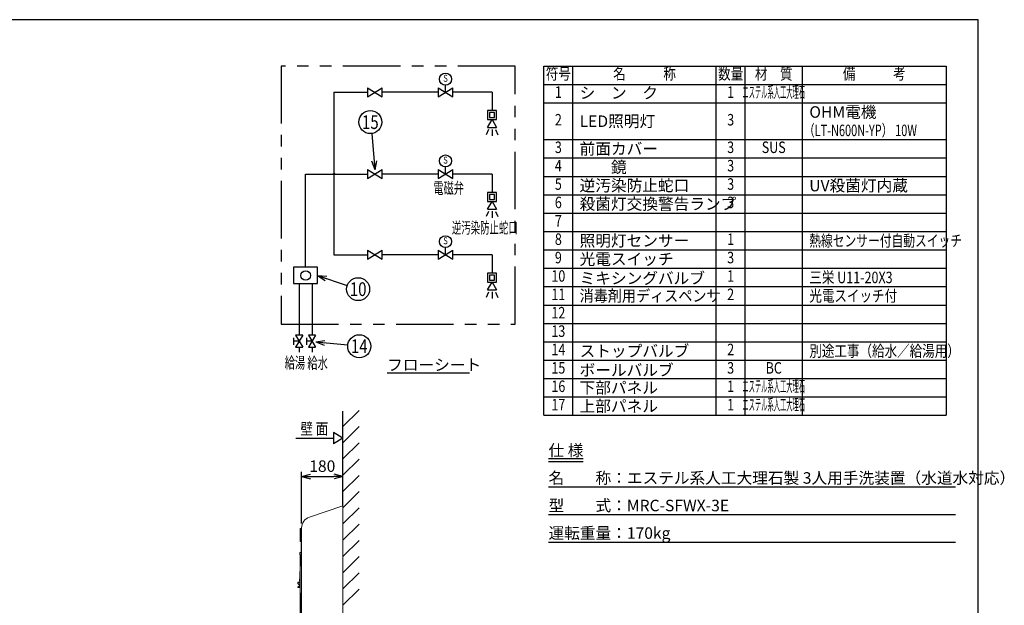
# Model space of a CAD drawing. Extents: x 0 to 7923, y 0 to 5446.
# Drawn here: x 3637 to 7923, y 2898 to 5446 of the extents above; entities that cross this region are included whole.
import ezdxf
from ezdxf.enums import TextEntityAlignment as Align

# ---------------------------------------------------------------- set-up
doc = ezdxf.new("R2010")
doc.units = 0
doc.header["$LTSCALE"] = 200
doc.header["$MEASUREMENT"] = 0
doc.linetypes.add('PHANTOM', pattern=[2.5, 1.25, -0.25, 0.25, -0.25, 0.25, -0.25])
doc.layers.get('0').update_dxf_attribs({"linetype": 'CONTINUOUS'})
doc.layers.get('DEFPOINTS').update_dxf_attribs({"linetype": 'CONTINUOUS'})
doc.layers.add('壁', color=7, linetype='CONTINUOUS')
doc.styles.get("Standard").update_dxf_attribs({"font": 'simplex.shx', "width": 0.8, "bigfont": 'extfont.shx'})
doc.dimstyles.new('YA', dxfattribs={"dimscale": 20, "dimtxt": 2.5, "dimasz": 2, "dimexe": 1, "dimexo": 1, "dimgap": 1, "dimtad": 1, "dimdsep": 46, "dimtxsty": 'Standard', "dimblk1": 'YA', "dimblk2": 'YA', "dimsah": 1, "dimcen": -1, "dimclrd": 2, "dimclre": 2, "dimclrt": 2, "dimadec": 0, "dimazin": 0, "dimtfac": 0.5, "dimtix": 1, "dimtmove": 2, "dimatfit": 3, "dimldrblk": 'YA', "dimfxl": 1, "dimtvp": 0.833333, "dimtolj": 1, "dimarcsym": 0})

# ---------------------------------------------------------------- blocks, each defined once
blk = doc.blocks.new('YA')
at = {"color": 2}
for q in [(-1, 0), (-0.97, 0.26), (-0.97, -0.26)]:
    blk.add_line((0, 0), q, dxfattribs=at)
blk = doc.blocks.new('A$Ce9e7c52c')
at = {"color": 3, "linetype": 'Continuous', "lineweight": 0}
for p, q in [((643.6, 2031.5), (789.4, 2080)), ((789.4, 0), (789.4, 2080)), ((609.4, 969.5), (609.4, 1984.1)), ((591.6, 942.1), (440.6, 875)), ((189.4, 490.1), (1.9, 827.7)), ((323.1, 850), (15, 850)), ((789.4, 490.1), (189.4, 490.1)), ((194.4, 490.1), (194.4, 49.1)), ((194.4, 49.1), (239.4, 49.1)), ((239.4, 0), (239.4, 49.1)), ((239.4, 0), (789.4, 0))]:
    blk.add_line(p, q, dxfattribs=at)
for centre, radius, start, end in [((659.4, 1984.1), 50, 108.4, 180), ((323, 1139.3), 289.3, 270.0147, 293.9945), ((15, 835), 15, 90, 209.0546)]:
    blk.add_arc(centre, radius, start, end, dxfattribs=at)
blk.add_ellipse((579.4, 969.5), major_axis=(0, 30), ratio=0.999926, start_param=3.559803, end_param=4.712389, dxfattribs=at)
for points, knots in [([(609.4, 968.3), (609.4, 968.5), (609.4, 968.7), (609.4, 968.9), (609.4, 968.9)], [0, 0, 0, 0, 0.942352, 1, 1, 1, 1]), ([(609.4, 968.9), (609.4, 968.9), (609.4, 968.5), (609.4, 968.1), (609.4, 967.8)], [0, 0, 0, 0, 0.041242, 1, 1, 1, 1])]:
    blk.add_open_spline(points, degree=3, knots=knots, dxfattribs=at)
blk = doc.blocks.new('*D49')
at = {"color": 2, "lineweight": -2, "transparency": 16777216}
for p, q in [((4864.5, 3254.5), (4864.5, 3478.7)), ((4904.5, 3458.7), (5004.5, 3458.7))]:
    blk.add_line(p, q, dxfattribs=at)
at = {"layer": 'DEFPOINTS', "color": 0, "transparency": 16777216}
for p in [(5044.5, 3458.7), (5044.5, 3458.7), (4864.5, 3234.5)]:
    blk.add_point(p, dxfattribs=at)
at = {"color": 2, "lineweight": -2, "transparency": 16777216, "xscale": 40, "yscale": 40, "zscale": 40, "rotation": 180}
blk.add_blockref('YA', (4864.5, 3458.7), dxfattribs=at)
at = {"color": 2, "lineweight": -2, "transparency": 16777216, "xscale": 40, "yscale": 40, "zscale": 40}
blk.add_blockref('YA', (5044.5, 3458.7), dxfattribs=at)
at = {"color": 2, "transparency": 16777216, "insert": (4954.5, 3503.7), "char_height": 50, "attachment_point": 5}
blk.add_mtext('\\A1;180', dxfattribs=at)
blk = doc.blocks.new('A$Cb08509d0')
at = {"color": 3, "linetype": 'Continuous', "lineweight": 0}
for p, q in [((0, 1.7), (0, 58.7)), ((0, 58.7), (1.2, 58.7)), ((1.2, 58.7), (6.7, 58.7)), ((1.2, 1.7), (1.2, 58.7)), ((1.2, 1.7), (0, 1.7)), ((0, 1.7), (0, 1.7)), ((1.2, 1.7), (1.2, 0)), ((6.7, 0), (1.2, 0))]:
    blk.add_line(p, q, dxfattribs=at)
blk = doc.blocks.new('A$C51f6ff69')
at = {"color": 4, "linetype": 'Continuous', "lineweight": 0}
for p, q in [((0, 650.4), (0, 640.4)), ((0, 650.4), (6.8, 650.4)), ((0, 640.4), (6.8, 640.4)), ((1.8, 581.9), (1.8, 640.4)), ((4.8, 593.2), (4.8, 640.4)), ((1.8, 98.4), (1.8, 484.7)), ((4.8, 98.4), (4.8, 473.4)), ((0, 98.4), (0, 88.4)), ((6.8, 98.4), (0, 98.4)), ((0, 88.4), (6.8, 88.4))]:
    blk.add_line(p, q, dxfattribs=at)
at = {"color": 4, "linetype": 'Continuous', "lineweight": 0, "ltscale": 0.2}
for p, q in [((0, 545.3), (0, 567.4)), ((0.5, 567.9), (1.5, 567.9)), ((1.5, 491.4), (1.5, 575.2)), ((-7.5, 520.9), (-7.5, 519.6)), ((-7.5, 518.9), (-7.5, 513.9)), ((1.5, 519.4), (-7.3, 519.4)), ((-7.3, 519.1), (1.5, 519.1)), ((-7, 521.4), (1, 521.4)), ((-0.4, 527.4), (-0.4, 536)), ((-0.2, 521.4), (-0.2, 544.2)), ((0.8, 521.5), (0.1, 521.5)), ((0.3, 544.7), (0.8, 544.7)), ((1.5, 544.8), (0.5, 544.8)), ((0.8, 521.4), (0.8, 544.7)), ((1, 543.9), (0.8, 543.7)), ((0.8, 522.4), (1, 522.2)), ((1, 544.7), (1.5, 544.7)), ((1, 521.4), (1, 544.7)), ((1.3, 544.8), (1.2, 544.8)), ((1.4, 544.7), (1.3, 544.8)), ((1.5, 544.7), (1.4, 544.7)), ((1.4, 544.7), (1.4, 544.7)), ((1.5, 544.7), (1.5, 544.7)), ((1.5, 544.7), (1.5, 544.7)), ((-7.5, 501.8), (-7.5, 499.2)), ((-7.1, 502.3), (-7.4, 502)), ((0, 513.6), (-7.2, 513.6)), ((1.5, 498.7), (-7, 498.7)), ((0, 502.4), (-6.9, 502.4)), ((-6.9, 502.4), (-6.9, 502.4)), ((-3.7, 513.6), (-3.3, 509.3)), ((-1.6, 504.9), (-3.7, 502.4)), ((-2, 509.3), (-3.3, 509.3)), ((-3.3, 509.3), (-1.6, 504.9)), ((-2.1, 513.6), (-2, 509.3)), ((-2, 509.3), (0, 505.2)), ((0, 504.7), (-2, 502.4)), ((-1.6, 504.9), (0, 504.9)), ((0, 502.4), (0, 513.6))]:
    blk.add_line(p, q, dxfattribs=at)
at = {"color": 3, "linetype": 'Continuous', "lineweight": 0}
blk.add_line((8.3, 353.4), (8.3, 142.4), dxfattribs=at)
at = {"color": 3, "lineweight": 0}
blk.add_lwpolyline([(6.8, 474), (6.8, 0), (8.3, 0), (8.3, 691), (6.8, 691), (6.8, 592.6)], dxfattribs=at)
at = {"color": 4, "linetype": 'Continuous', "lineweight": 0, "ltscale": 0.2}
for centre, radius, start, end in [((0.5, 567.4), 0.5, 90, 180), ((76.5, 575.2), 75, 166.5051, 180), ((4.3, 592.6), 0.75, 73.2223, 166.5051), ((10.3, 612.4), 20, 253.2223, 259.3689), ((8, 594.2), 2.04, 225.7208, 277.8142), ((-7, 520.9), 0.5, 90, 180), ((-7.3, 519.6), 0.2, 180, 270), ((-7.3, 518.9), 0.2, 90, 180), ((-0.2, 536), 0.2, 90, 180), ((-0.2, 527.4), 0.2, 180, 270), ((0.3, 544.2), 0.5, 90, 180), ((0.1, 521.8), 0.3, 180, 270), ((0.5, 545.3), 0.5, 180, 270), ((-7.2, 513.9), 0.3, 180, 270), ((-7.2, 501.8), 0.3, 135, 180), ((-7, 499.2), 0.5, 180, 270), ((-6.9, 502.1), 0.3, 90, 135), ((76.5, 491.4), 75, 180, 193.4949), ((4.3, 474.1), 0.75, 193.4949, 286.7777), ((10.3, 454.2), 20, 100.6311, 106.7777), ((8, 472.4), 2.03, 82.0068, 134.4582)]:
    blk.add_arc(centre, radius, start, end, dxfattribs=at)

msp = doc.modelspace()

# ---------------------------------------------------------------- linework, layer by layer
at = {"color": 3, "linetype": 'PHANTOM'}
for p, q in [((5794.422, 5244.8), (4775.582, 5244.8)), ((4775.582, 5244.8), (4775.582, 4121.772)), ((5794.422, 4121.772), (5794.422, 5244.8)), ((4775.582, 4121.772), (5794.422, 4121.772))]:
    msp.add_line(p, q, dxfattribs=at)
at = {"color": 3, "linetype": 'Continuous'}
for p, q in [((5919.422, 5244.8), (7669.422, 5244.8)), ((5919.422, 3724.8), (5919.422, 5244.8)), ((6044.422, 3724.8), (6044.422, 5244.8)), ((6669.422, 3724.8), (6669.422, 5244.8)), ((6794.422, 3724.8), (6794.422, 5244.8)), ((7044.422, 3724.8), (7044.422, 5244.8)), ((7669.422, 5244.8), (7669.422, 3724.8)), ((5150.621, 5150.522), (5215.725, 5111.46)), ((5150.621, 5111.46), (5215.725, 5150.522)), ((5150.621, 5150.522), (5150.621, 5111.46)), ((5215.725, 5111.46), (5215.725, 5150.522)), ((5458.182, 5150.522), (5523.286, 5111.46)), ((5458.182, 5111.46), (5523.286, 5150.522)), ((5458.182, 5150.522), (5458.182, 5111.46)), ((5490.734, 5130.991), (5490.734, 5161.638)), ((5523.286, 5111.46), (5523.286, 5150.522)), ((5919.422, 5164.8), (7669.422, 5164.8)), ((5919.422, 5084.8), (7669.422, 5084.8)), ((5712.689, 5050.92), (5673.627, 5050.92)), ((5673.627, 5050.92), (5673.627, 5011.858)), ((5682.307, 5042.24), (5682.307, 5020.539)), ((5704.009, 5042.24), (5682.307, 5042.24)), ((5682.307, 5020.539), (5704.009, 5020.539)), ((5704.009, 5020.539), (5704.009, 5042.24)), ((5712.689, 5011.858), (5712.689, 5050.92)), ((5673.627, 5011.858), (5712.689, 5011.858)), ((5673.627, 4978.029), (5693.158, 5011.858)), ((5673.627, 4978.029), (5712.689, 4978.029)), ((5693.158, 5011.858), (5712.689, 4978.029)), ((5677.872, 4967.985), (5668.173, 4945.354)), ((5693.158, 4968.793), (5693.158, 4940.504)), ((5708.444, 4967.985), (5718.143, 4945.354)), ((5919.422, 4924.8), (7669.422, 4924.8)), ((5919.422, 4844.8), (7669.422, 4844.8)), ((5490.734, 4774.944), (5490.734, 4805.59)), ((5150.621, 4794.475), (5215.725, 4755.413)), ((5150.621, 4755.413), (5215.725, 4794.475)), ((5150.621, 4794.475), (5150.621, 4755.413)), ((5215.725, 4755.413), (5215.725, 4794.475)), ((5458.182, 4794.475), (5523.286, 4755.413)), ((5458.182, 4755.413), (5523.286, 4794.475)), ((5458.182, 4794.475), (5458.182, 4755.413)), ((5523.286, 4755.413), (5523.286, 4794.475)), ((5919.422, 4764.8), (7669.422, 4764.8)), ((5712.689, 4694.873), (5673.627, 4694.873)), ((5673.627, 4694.873), (5673.627, 4655.811)), ((5682.307, 4686.193), (5682.307, 4664.491)), ((5704.009, 4686.193), (5682.307, 4686.193)), ((5704.009, 4664.491), (5704.009, 4686.193)), ((5712.689, 4655.811), (5712.689, 4694.873)), ((5919.422, 4684.8), (7669.422, 4684.8)), ((5673.627, 4655.811), (5712.689, 4655.811)), ((5673.627, 4621.981), (5693.158, 4655.811)), ((5682.307, 4664.491), (5704.009, 4664.491)), ((5693.158, 4655.811), (5712.689, 4621.981)), ((5677.872, 4611.937), (5668.173, 4589.306)), ((5673.627, 4621.981), (5712.689, 4621.981)), ((5693.158, 4612.746), (5693.158, 4584.457)), ((5708.444, 4611.937), (5718.143, 4589.306)), ((5919.422, 4604.8), (7669.422, 4604.8)), ((5919.422, 4524.8), (7669.422, 4524.8)), ((5150.621, 4443.368), (5215.725, 4404.305)), ((5150.621, 4404.305), (5215.725, 4443.368)), ((5150.621, 4443.368), (5150.621, 4404.305)), ((5215.725, 4404.305), (5215.725, 4443.368)), ((5458.182, 4443.368), (5523.286, 4404.305)), ((5458.182, 4404.305), (5523.286, 4443.368)), ((5458.182, 4443.368), (5458.182, 4404.305)), ((5490.734, 4423.836), (5490.734, 4454.483)), ((5523.286, 4404.305), (5523.286, 4443.368)), ((5919.422, 4444.8), (7669.422, 4444.8)), ((4829.876, 4368.963), (4829.876, 4297.758)), ((4934.042, 4368.963), (4829.876, 4368.963)), ((4934.042, 4297.758), (4934.042, 4368.963)), ((5712.689, 4343.766), (5673.627, 4343.766)), ((5673.627, 4343.766), (5673.627, 4304.703)), ((5682.307, 4335.085), (5682.307, 4313.384)), ((5704.009, 4335.085), (5682.307, 4335.085)), ((5704.009, 4313.384), (5704.009, 4335.085)), ((5712.689, 4304.703), (5712.689, 4343.766)), ((5919.422, 4364.8), (7669.422, 4364.8)), ((4829.876, 4297.758), (4934.042, 4297.758)), ((5673.627, 4304.703), (5712.689, 4304.703)), ((5673.627, 4270.874), (5693.158, 4304.703)), ((5682.307, 4313.384), (5704.009, 4313.384)), ((5693.158, 4304.703), (5712.689, 4270.874)), ((5677.872, 4260.83), (5668.173, 4238.199)), ((5673.627, 4270.874), (5712.689, 4270.874)), ((5693.158, 4261.638), (5693.158, 4233.349)), ((5708.444, 4260.83), (5718.143, 4238.199)), ((5919.422, 4284.8), (7669.422, 4284.8)), ((5919.422, 4204.8), (7669.422, 4204.8)), ((5919.422, 4124.8), (7669.422, 4124.8)), ((4869.806, 4072.985), (4838.556, 4020.902)), ((4838.556, 4072.985), (4869.806, 4020.902)), ((4869.806, 4072.985), (4838.556, 4072.985)), ((4925.362, 4072.985), (4894.112, 4020.902)), ((4894.112, 4072.985), (4925.362, 4020.902)), ((4925.362, 4072.985), (4894.112, 4072.985)), ((4831.312, 4031.319), (4831.312, 4062.569)), ((4854.181, 4046.944), (4831.312, 4046.944)), ((4886.868, 4031.319), (4886.868, 4062.569)), ((4909.737, 4046.944), (4886.868, 4046.944)), ((5919.422, 4044.8), (7669.422, 4044.8)), ((4838.556, 4020.902), (4869.806, 4020.902)), ((4854.181, 4020.902), (4854.181, 4000.069)), ((4894.112, 4020.902), (4925.362, 4020.902)), ((4909.737, 4020.902), (4909.737, 4000.069)), ((5919.422, 3964.8), (7669.422, 3964.8)), ((5919.422, 3884.8), (7669.422, 3884.8)), ((5919.422, 3804.8), (7669.422, 3804.8)), ((5919.422, 3724.8), (7669.422, 3724.8))]:
    msp.add_line(p, q, dxfattribs=at)
at = {"color": 7}
for p, q in [((5005.407, 5130.991), (5005.407, 4423.836)), ((5005.407, 5130.991), (5150.621, 5130.991)), ((5693.158, 5130.991), (5523.286, 5130.991)), ((5693.158, 5130.991), (5693.158, 5050.92)), ((4881.959, 4774.944), (5150.621, 4774.944)), ((4881.959, 4368.963), (4881.959, 4774.944)), ((5693.158, 4774.944), (5523.286, 4774.944)), ((5693.158, 4774.944), (5693.158, 4694.873)), ((5005.407, 4423.836), (5150.621, 4423.836)), ((5693.158, 4423.836), (5523.286, 4423.836)), ((5693.158, 4423.836), (5693.158, 4343.766)), ((4854.181, 4297.758), (4854.181, 4072.985)), ((4909.737, 4297.758), (4909.737, 4072.985))]:
    msp.add_line(p, q, dxfattribs=at)
for p, q in [((5458.182, 5130.991), (5215.725, 5130.991)), ((5458.182, 4774.944), (5215.725, 4774.944)), ((5458.182, 4423.836), (5215.725, 4423.836))]:
    msp.add_line(p, q)
at = {"color": 2, "linetype": 'Continuous'}
for p, q in [((5595.279, 3907.571), (5236.622, 3907.571)), ((5939.096, 3536.758), (6090.189, 3536.758)), ((5939.096, 3523.424), (6090.189, 3523.424)), ((5939.096, 3413.251), (7710.071, 3413.251)), ((5939.096, 3293.251), (7710.071, 3293.251)), ((5939.096, 3173.251), (7710.071, 3173.251))]:
    msp.add_line(p, q, dxfattribs=at)
at = {"color": 7}
msp.add_lwpolyline([(0, 0), (7809.286, 0), (7809.286, 5446.476), (0, 5446.476)], close=True, dxfattribs=at)
at = {"color": 3, "linetype": 'Continuous'}
for centre, radius in [((5490.734, 5187.679), 26.042), ((5490.734, 4831.632), 26.042), ((5490.734, 4480.525), 26.042), ((4881.959, 4333.36), 20.833)]:
    msp.add_circle(centre, radius, dxfattribs=at)
at = {"color": 2, "linetype": 'Continuous'}
for centre in [(5163.632, 5000.866), (5110.533, 4273.774), (5115.324, 4025.385)]:
    msp.add_circle(centre, 50, dxfattribs=at)
at = {"color": 7}
msp.add_circle((5005.407, 4774.944), 3.472, dxfattribs=at)
at = {"layer": '壁', "color": 1}
for p, q in [((5044.493, 3676.161), (5114.492, 3746.16)), ((5044.493, 3605.45), (5114.492, 3675.45)), ((5044.493, 3534.739), (5114.492, 3604.739)), ((5044.493, 3464.029), (5114.492, 3534.028)), ((5044.493, 3393.318), (5114.492, 3463.318)), ((5044.493, 3322.608), (5114.492, 3392.607)), ((5044.493, 3251.897), (5114.492, 3321.896)), ((5044.493, 3181.186), (5114.492, 3251.185)), ((5044.493, 3110.476), (5114.492, 3180.475)), ((5044.493, 3039.765), (5114.492, 3109.764)), ((5044.493, 2969.054), (5114.492, 3039.054)), ((5044.493, 2898.343), (5114.492, 2968.343))]:
    msp.add_line(p, q, dxfattribs=at)
at = {"layer": '壁', "color": 5}
msp.add_line((5044.493, 3330.456), (5044.493, 3742.194), dxfattribs=at)
at = {"layer": '壁', "color": 2, "linetype": 'Continuous'}
for p, q in [((5044.493, 3625.324), (5002.924, 3649.324)), ((5002.924, 3649.324), (5002.924, 3601.324)), ((4839.172, 3625.324), (5002.924, 3625.324)), ((5044.493, 3625.324), (5002.924, 3601.324))]:
    msp.add_line(p, q, dxfattribs=at)

# ---------------------------------------------------------------- block references
at = {"color": 1}
for name, p in [('A$Ce9e7c52c', (4255.063, 1250.456)), ('A$Cb08509d0', (4857.793, 3174.14)), ('A$C51f6ff69', (4856.22, 2477.054))]:
    msp.add_blockref(name, p, dxfattribs=at)

# ---------------------------------------------------------------- texts
at = {"color": 2, "linetype": 'Continuous'}
for s, height, width, p in [('符号', 50, 0.8, (5981.922, 5204.8)), ('名\u3000\u3000\u3000称', 50, 0.8, (6356.922, 5204.8)), ('数量', 50, 0.8, (6731.922, 5204.8)), ('材\u3000質', 50, 0.8, (6919.422, 5204.8)), ('備\u3000\u3000\u3000考', 50, 0.8, (7356.922, 5204.8)), ('S', 30.382, 0.8, (5490.734, 5187.679)), ('1', 50, 0.8, (5981.922, 5124.8)), ('1', 50, 0.8, (6731.922, 5124.8)), ('エステル系人工大理石', 50, 0.4, (6919.422, 5124.8)), ('2', 50, 0.8, (5981.922, 5004.604)), ('3', 50, 0.8, (6731.922, 5004.604)), ('3', 50, 0.8, (5981.922, 4884.8)), ('3', 50, 0.8, (6731.922, 4884.8)), ('SUS', 50, 0.8, (6919.422, 4884.8)), ('S', 30.382, 0.8, (5490.734, 4831.632)), ('4', 50, 0.8, (5981.922, 4804.8)), ('3', 50, 0.8, (6731.922, 4804.8)), ('3', 50, 0.8, (6731.922, 4724.8)), ('5', 50, 0.8, (5981.922, 4724.8)), ('6', 50, 0.8, (5981.922, 4644.8)), ('3', 50, 0.8, (6731.922, 4644.8)), ('7', 50, 0.8, (5981.922, 4564.8)), ('S', 30.382, 0.8, (5490.734, 4480.525)), ('8', 50, 0.8, (5981.922, 4484.8)), ('1', 50, 0.8, (6731.922, 4484.8)), ('9', 50, 0.8, (5981.922, 4404.8)), ('3', 50, 0.8, (6731.922, 4404.8)), ('10', 50, 0.8, (5981.922, 4324.8)), ('1', 50, 0.8, (6731.922, 4324.8)), ('11', 50, 0.8, (5981.922, 4244.8)), ('2', 50, 0.8, (6731.922, 4244.8)), ('12', 50, 0.8, (5981.922, 4164.8)), ('13', 50, 0.8, (5981.922, 4084.8)), ('14', 50, 0.8, (5981.922, 4004.8)), ('2', 50, 0.8, (6731.922, 4004.8)), ('15', 50, 0.8, (5981.922, 3924.8)), ('3', 50, 0.8, (6731.922, 3924.8)), ('BC', 50, 0.8, (6919.422, 3924.8)), ('16', 50, 0.8, (5981.922, 3844.8)), ('1', 50, 0.8, (6731.922, 3844.8)), ('エステル系人工大理石', 50, 0.4, (6919.422, 3844.8)), ('17', 50, 0.8, (5981.922, 3764.8)), ('1', 50, 0.8, (6731.922, 3764.8)), ('エステル系人工大理石', 50, 0.4, (6919.422, 3764.8))]:
    msp.add_text(s, height=height, dxfattribs=dict(at, width=width)).set_placement(p, align=Align.MIDDLE)
for s, p in [('シ\u3000ン\u3000ク', (6074.422, 5103.133)), ('OHM電機', (7074.422, 5019.8)), ('LED照明灯', (6074.422, 4979.604)), ('前面カバー', (6074.422, 4859.8)), ('\u3000\u3000鏡', (6074.422, 4779.8)), ('逆汚染防止蛇口', (6074.422, 4699.8)), ('殺菌灯交換警告ランプ', (6074.422, 4619.8)), ('照明灯センサー', (6074.422, 4459.8)), ('光電スイッチ', (6074.422, 4379.8)), ('ミキシングバルブ', (6074.422, 4296.467)), ('ストップバルブ', (6074.422, 3979.8)), ('フローシート', (5236.622, 3919.305)), ('ボールバルブ', (6074.422, 3896.467)), ('下部パネル', (6074.422, 3819.8)), ('上部パネル', (6074.422, 3739.8)), ('仕 様', (5939.096, 3547.287)), ('名\u3000\u3000称：エステル系人工大理石製 3人用手洗装置（水道水対応）', (5939.096, 3427.287)), ('型\u3000\u3000式：MRC-SFWX-3E', (5939.096, 3307.287)), ('運転重量：170kg', (5939.096, 3187.287))]:
    msp.add_text(s, height=50, dxfattribs=at).set_placement(p)
at = {"color": 2, "linetype": 'Continuous', "width": 0.8}
for s, p in [('15', (5163.632, 5000.866)), ('10', (5110.533, 4273.774)), ('14', (5115.324, 4025.385))]:
    msp.add_text(s, height=60, dxfattribs=at).set_placement(p, align=Align.MIDDLE_CENTER)
at = {"color": 2, "linetype": 'Continuous'}
for s, width, p in [('（LT-N600N-YP） 10W', 0.7, (7049.888, 4939.8)), ('電磁弁', 0.65, (5437.844, 4688.7)), ('逆汚染防止蛇口', 0.6, (5518.597, 4515.995)), ('三栄 U11-20X3', 0.8, (7074.422, 4299.8)), ('消毒剤用ディスペンサ', 0.9, (6074.422, 4219.8)), ('光電スイッチ付', 0.8, (7074.422, 4219.8)), ('別途工事（給水／給湯用）', 0.8, (7074.422, 3979.8)), ('給湯', 0.65, (4791.046, 3928.649)), ('給水', 0.65, (4889.759, 3927.607))]:
    msp.add_text(s, height=50, dxfattribs=dict(at, width=width)).set_placement(p)
at = {"color": 2, "linetype": 'Continuous', "ltscale": 20}
msp.add_text('UV殺菌灯内蔵', height=50, dxfattribs=at).set_placement((7074.028, 4699.571))
at = {"color": 2, "linetype": 'Continuous', "ltscale": 20, "width": 0.75}
msp.add_text('熱線センサー付自動スイッチ', height=50, dxfattribs=at).set_placement((7074.028, 4459.571))
at = {"layer": '壁', "color": 2, "linetype": 'Continuous', "width": 0.8}
msp.add_text('壁 面', height=50, dxfattribs=at).set_placement((4859.258, 3641.241))

# ---------------------------------------------------------------- dimensions: what is measured, and where the dimension line sits
at = {"color": 4}
dim = msp.add_linear_dim(base=(5044.493, 3458.716), p1=(4864.493, 3234.517), p2=(5044.493, 3458.716), dimstyle='YA', dxfattribs=at)
dim.commit()
dim.dimension.update_dxf_attribs({"geometry": '*D49', "text_midpoint": (4954.493, 3503.716)})

# ---------------------------------------------------------------- leaders
at = {"color": 2, "linetype": 'Continuous'}
for points in [[(5184.263, 4792.468), (5171.321, 4951.461)], [(4934.042, 4333.36), (5063.271, 4290.095)], [(4925.704, 4044.279), (5065.65, 4031.085)]]:
    msp.add_leader(points, dimstyle='YA', override={"dimtxsty": 'Standard'}, dxfattribs=at)

doc.saveas('drawing.dxf')
